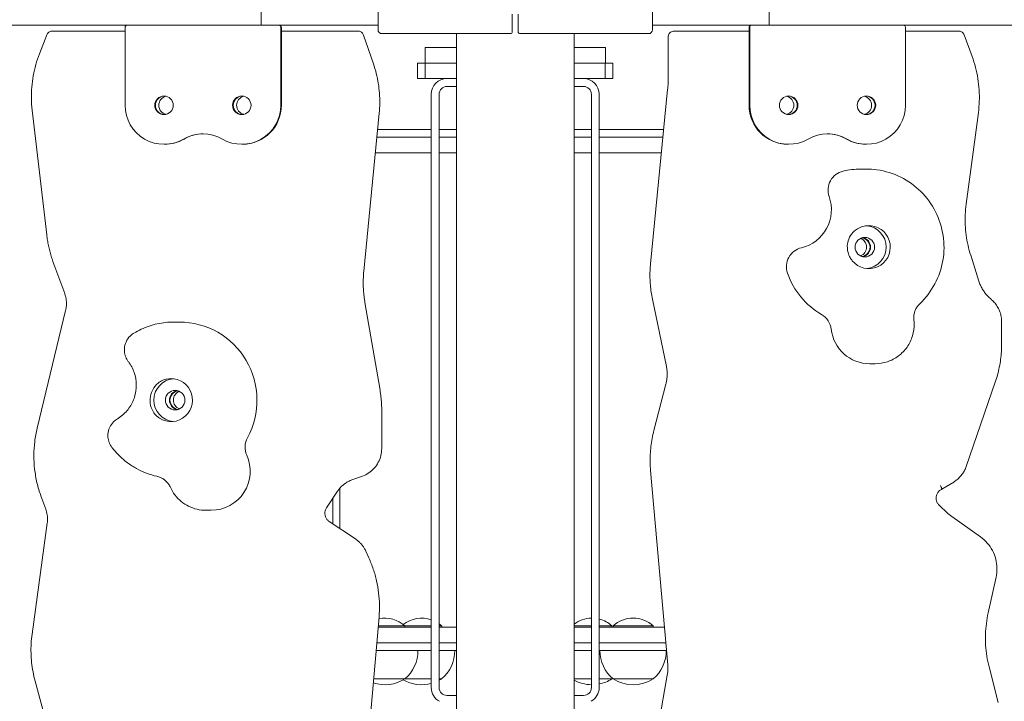
# Model space of a CAD drawing. Units: millimetres. Extents: x -4534 to 4839, y -3372 to 6471.
# Drawn here: x -1489 to -985, y 3975 to 4325 of the extents above; entities that cross this region are included whole.
import ezdxf

# ---------------------------------------------------------------- set-up
doc = ezdxf.new("R2010")
doc.units = ezdxf.units.MM
doc.layers.add('Toestel 2D', color=7, linetype='Continuous', lineweight=20)

# ---------------------------------------------------------------- blocks, each defined once
blk = doc.blocks.new('FK-08-INDKP')
at = {"layer": 'Toestel 2D'}
for p, q in [((-1365.73, 4364.23), (-1365.73, 4321.83)), ((-1365.73, 4364.23), (-1365.73, 4321.83)), ((-1105.43, 4321.83), (-1105.43, 4364.23)), ((-1105.43, 4321.83), (-1105.43, 4364.23)), ((-1305.88, 4337.53), (-1305.88, 4319.53)), ((-1165.28, 4319.53), (-1165.28, 4337.53)), ((-1237.08, 4318.53), (-1237.08, 4327.53)), ((-1234.08, 4327.53), (-1234.08, 4318.53)), ((-1735.58, 4321.83), (-1365.73, 4321.83)), ((-1435.45, 4318.83), (-1472.78, 4318.83)), ((-1435.45, 4280.83), (-1435.45, 4320.83)), ((-1365.73, 4321.83), (-1305.88, 4321.83)), ((-1355.73, 4320.83), (-1355.73, 4280.83)), ((-1355.4, 4280.83), (-1355.4, 4320.83)), ((-1317.5, 4318.83), (-1355.4, 4318.83)), ((-1316.09, 4318.83), (-1317.5, 4318.83)), ((-1105.43, 4321.83), (-1165.28, 4321.83)), ((-1152.8, 4318.83), (-1154.21, 4318.83)), ((-1115.76, 4318.83), (-1152.8, 4318.83)), ((-1115.76, 4320.83), (-1115.76, 4280.83)), ((-1115.43, 4280.83), (-1115.43, 4320.83)), ((-1105.43, 4321.83), (-735.58, 4321.83)), ((-1035.7, 4320.83), (-1035.7, 4280.83)), ((-1008.38, 4318.83), (-1035.7, 4318.83)), ((-1475.57, 4316.92), (-1479.35, 4307.23)), ((-1313.26, 4316.8), (-1308.21, 4302.06)), ((-1270.43, 4317.53), (-1303.88, 4317.53)), ((-1261.51, 4317.53), (-1270.43, 4317.53)), ((-1265.73, 4317.53), (-1265.73, 3774.03)), ((-1261.51, 4317.53), (-1255.65, 4317.53)), ((-1238.08, 4317.53), (-1255.65, 4317.53)), ((-1215.5, 4317.53), (-1233.08, 4317.53)), ((-1215.5, 4317.53), (-1209.64, 4317.53)), ((-1200.72, 4317.53), (-1209.64, 4317.53)), ((-1205.43, 4317.53), (-1205.43, 3774.03)), ((-1167.28, 4317.53), (-1200.72, 4317.53)), ((-1157.2, 4294.78), (-1157.2, 4315.83)), ((-1001.49, 4305.81), (-1005.57, 4316.87)), ((-1265.73, 4310.48), (-1281.78, 4310.48)), ((-1281.78, 4302.48), (-1281.78, 4310.48)), ((-1189.38, 4310.48), (-1205.43, 4310.48)), ((-1189.38, 4302.48), (-1189.38, 4310.48)), ((-1281.78, 4302.48), (-1285.58, 4302.48)), ((-1285.58, 4294.48), (-1285.58, 4302.48)), ((-1265.73, 4302.48), (-1281.78, 4302.48)), ((-1265.73, 4302.48), (-1281.73, 4302.48)), ((-1281.73, 4294.48), (-1281.73, 4302.48)), ((-1189.38, 4302.48), (-1205.43, 4302.48)), ((-1189.42, 4302.48), (-1205.43, 4302.48)), ((-1189.42, 4294.48), (-1189.42, 4302.48)), ((-1185.58, 4302.48), (-1189.38, 4302.48)), ((-1185.58, 4294.48), (-1185.58, 4302.48)), ((-1285.58, 4294.48), (-1281.73, 4294.48)), ((-1265.73, 4294.48), (-1281.73, 4294.48)), ((-1281.73, 4294.48), (-1281.73, 4294.48)), ((-1189.42, 4294.48), (-1205.43, 4294.48)), ((-1189.42, 4294.48), (-1185.58, 4294.48)), ((-1189.42, 4294.48), (-1189.42, 4294.48)), ((-1270.58, 4290.48), (-1265.73, 4290.48)), ((-1205.43, 4290.48), (-1200.58, 4290.48)), ((-1166.27, 4199.64), (-1157.49, 4288.89)), ((-1278.58, 4286.48), (-1278.58, 3982.48)), ((-1274.58, 3982.48), (-1274.58, 4286.48)), ((-1196.58, 3982.48), (-1196.58, 4286.48)), ((-1192.58, 3982.48), (-1192.58, 4286.48)), ((-1483.06, 4278.41), (-1475.64, 4214.47)), ((-1305.26, 4276.72), (-1313.16, 4195.8)), ((-1004.52, 4230.13), (-998.29, 4277.05)), ((-1305.24, 4268.48), (-1306.06, 4268.48)), ((-1305.24, 4268.48), (-1284.94, 4268.48)), ((-1278.58, 4268.48), (-1284.94, 4268.48)), ((-1265.73, 4268.48), (-1274.58, 4268.48)), ((-1205.43, 4268.48), (-1196.58, 4268.48)), ((-1192.58, 4268.48), (-1188.88, 4268.48)), ((-1188.88, 4268.48), (-1168.22, 4268.48)), ((-1168.22, 4268.48), (-1159.5, 4268.48)), ((-1278.58, 4264.48), (-1306.45, 4264.48)), ((-1265.73, 4264.48), (-1274.58, 4264.48)), ((-1196.58, 4264.48), (-1205.43, 4264.48)), ((-1159.89, 4264.48), (-1192.58, 4264.48)), ((-1415.52, 4260.83), (-1415.19, 4260.83)), ((-1375.66, 4260.83), (-1375.33, 4260.83)), ((-1095.5, 4260.83), (-1095.83, 4260.83)), ((-1055.63, 4260.83), (-1055.97, 4260.83)), ((-1278.58, 4256.48), (-1307.23, 4256.48)), ((-1265.73, 4256.48), (-1274.58, 4256.48)), ((-1196.58, 4256.48), (-1205.43, 4256.48)), ((-1160.68, 4256.48), (-1192.58, 4256.48)), ((-1058.53, 4248.16), (-1055.81, 4248.16)), ((-998.02, 4190.77), (-1002.22, 4203.96)), ((-1472.41, 4200.84), (-1466.41, 4184.33)), ((-1312.58, 4179.73), (-1304.86, 4134.89)), ((-1158.15, 4147.04), (-1165.31, 4181.53)), ((-991.49, 4181.21), (-992.13, 4181.77)), ((-1465.93, 4175.64), (-1480.51, 4115.44)), ((-1407.74, 4169.78), (-1410.46, 4169.78)), ((-986.37, 4158.57), (-986.37, 4169.9)), ((-1053.91, 4148.43), (-1051.2, 4148.43)), ((-1164.55, 4114.15), (-1158.38, 4137.92)), ((-1004.52, 4095.77), (-989.64, 4138.98)), ((-1303.99, 4124.68), (-1303.99, 4104.96)), ((-1157.44, 3994.08), (-1166.25, 4093.72)), ((-1313.86, 4090.85), (-1319.27, 4088.89)), ((-1016.95, 4084.19), (-1010.94, 4087.82)), ((-1326.65, 4083.07), (-1332.29, 4074.54)), ((-1325.52, 4084.56), (-1325.52, 4064.04)), ((-1478.58, 4080.7), (-1476.1, 4073.88)), ((-1329.05, 4079.44), (-1329.05, 4066.39)), ((-1391.32, 4073.34), (-1394.03, 4073.34)), ((-1014.13, 4071.92), (-1018.39, 4075.97)), ((-1475.33, 4066.69), (-1483.12, 4009.85)), ((-1330.89, 4067.61), (-1317.5, 4058.7)), ((-997.21, 4059.69), (-1011.9, 4070.08)), ((-1312.18, 4052.45), (-1310.57, 4048.94)), ((-993.25, 4020.88), (-989.24, 4039.02)), ((-1305.36, 4018.72), (-1313.62, 3923.92)), ((-1278.58, 4013.48), (-1305.82, 4013.48)), ((-1305.77, 4014.08), (-1292.1, 4014.08)), ((-1292.1, 4014.08), (-1278.58, 4014.08)), ((-1292.1, 4014.08), (-1292.1, 4013.48)), ((-1274.58, 4014.08), (-1273.24, 4014.08)), ((-1265.73, 4013.48), (-1274.58, 4013.48)), ((-1273.24, 4014.08), (-1273.24, 4013.48)), ((-1205.43, 4014.08), (-1196.58, 4014.08)), ((-1196.58, 4013.48), (-1205.43, 4013.48)), ((-1192.58, 4014.08), (-1186, 4014.08)), ((-1159.15, 4013.48), (-1192.58, 4013.48)), ((-1186, 4014.08), (-1186, 4013.48)), ((-1185.48, 4014.08), (-1164.88, 4014.08)), ((-1185.48, 4014.08), (-1185.48, 4013.48)), ((-1164.88, 4014.08), (-1164.88, 4013.48)), ((-1278.58, 4005.48), (-1306.52, 4005.48)), ((-1265.73, 4005.48), (-1274.58, 4005.48)), ((-1196.58, 4005.48), (-1205.43, 4005.48)), ((-1158.45, 4005.48), (-1192.58, 4005.48)), ((-1306.86, 4001.48), (-1306.57, 4001.48)), ((-1306.57, 4001.48), (-1305.24, 4001.48)), ((-1284.94, 4001.48), (-1305.24, 4001.48)), ((-1284.94, 4001.48), (-1278.58, 4001.48)), ((-1274.58, 4001.48), (-1265.73, 4001.48)), ((-1196.58, 4001.48), (-1205.43, 4001.48)), ((-1188.88, 4001.48), (-1192.58, 4001.48)), ((-1168.22, 4001.48), (-1188.88, 4001.48)), ((-1158.09, 4001.48), (-1168.22, 4001.48)), ((-988.21, 3974.91), (-992.82, 3993.09)), ((-1481.56, 3985.83), (-1475.25, 3962.71)), ((-1308.13, 3986.98), (-1292.15, 3986.98)), ((-1292.15, 3986.98), (-1308.13, 3986.98)), ((-1292.15, 3986.98), (-1278.58, 3986.98)), ((-1278.58, 3986.98), (-1292.15, 3986.98)), ((-1274.58, 3986.98), (-1273.29, 3986.98)), ((-1273.29, 3986.98), (-1274.58, 3986.98)), ((-1205.43, 3986.98), (-1196.58, 3986.98)), ((-1196.58, 3986.98), (-1205.43, 3986.98)), ((-1192.58, 3986.98), (-1186.05, 3986.98)), ((-1186.05, 3986.98), (-1192.58, 3986.98)), ((-1185.43, 3986.98), (-1164.93, 3986.98)), ((-1164.93, 3986.98), (-1185.43, 3986.98)), ((-1165.19, 3946.51), (-1157.67, 3988.8)), ((-1265.73, 3978.48), (-1270.58, 3978.48)), ((-1205.43, 3978.48), (-1200.58, 3978.48))]:
    blk.add_line(p, q, dxfattribs=at)
for centre, radius, start, end in [((-1303.88, 4319.53), 2, 180, 270), ((-1238.08, 4318.53), 1, 270, 0), ((-1233.08, 4318.53), 1, 180, 270), ((-1167.28, 4319.53), 2, 270, 0), ((-1270.58, 4286.48), 8, 90, 180), ((-1200.58, 4286.48), 8, 0, 90), ((-1270.58, 4286.48), 4, 90, 180), ((-1200.58, 4286.48), 4, 0, 90), ((-1302.4, 4002.82), 15.26, 47.5537, 101.5156), ((-1283.54, 4002.82), 15.26, 71.0158, 128.154), ((-1196.3, 4002.82), 15.26, 91.0355, 126.7241), ((-1196.3, 4002.82), 15.26, 47.5537, 75.8758), ((-1175.18, 4002.82), 15.26, 47.5537, 132.4463), ((-1283.54, 4002.82), 15.26, 47.5537, 54.027), ((-1304.35, 4001.48), 18.95, 310.0744, 0), ((-1285.49, 4001.48), 18.95, 310.0744, 0), ((-1173.23, 4001.48), 18.95, 180, 229.9256), ((-1177.13, 4001.48), 18.95, 310.0744, 0), ((-1302.4, 4002.99), 19.01, 251.8931, 302.6277), ((-1283.54, 4002.99), 19.01, 240.2675, 285.1387), ((-1283.54, 4002.99), 19.01, 298.1361, 302.6277), ((-1196.3, 4002.99), 19.01, 241.3118, 269.1687), ((-1196.3, 4002.99), 19.01, 281.2974, 302.6277), ((-1198.25, 4001.48), 18.95, 310.0744, 311.315), ((-1175.18, 4002.99), 19.01, 237.3723, 302.6277), ((-1270.58, 3982.48), 8, 180, 241.045), ((-1270.58, 3982.48), 4, 180, 270), ((-1200.58, 3982.48), 4, 270, 0), ((-1200.58, 3982.48), 8, 298.955, 0)]:
    blk.add_arc(centre, radius, start, end, dxfattribs=at)
for centre, major_axis, start_param, end_param in [((-1434.46, 4320.83), (0, 1), 0, 1.570796), ((-1356.72, 4320.83), (0, 1), 4.712389, 6.283185), ((-1356.39, 4320.83), (0, 1), 4.712389, 6.283185), ((-1114.76, 4320.83), (0, 1), 0, 1.570796), ((-1114.43, 4320.83), (0, 1), 0, 1.570796), ((-1036.7, 4320.83), (0, 1), 4.712389, 6.283185), ((-1415.19, 4280.83), (0, 4.75), 0.035032, 3.106561), ((-1415.19, 4280.83), (0, -4.75), 3.176624, 6.248154), ((-1413.45, 4280.83), (0, 4.75), 0.22069, 2.920902), ((-1375.33, 4280.83), (0, 4.75), 0.035032, 3.106561), ((-1375.33, 4280.83), (0, -4.75), 3.176624, 6.248154), ((-1373.59, 4280.83), (0, 4.75), 0.22069, 2.920902), ((-1097.57, 4280.83), (0, -4.75), 0.22069, 2.920902), ((-1095.83, 4280.83), (0, -4.75), 0.035032, 3.106561), ((-1095.83, 4280.83), (0, 4.75), 3.176624, 6.248154), ((-1057.71, 4280.83), (0, -4.75), 0.22069, 2.920902), ((-1055.97, 4280.83), (0, -4.75), 0.035032, 3.106561), ((-1055.97, 4280.83), (0, 4.75), 3.176624, 6.248154), ((-1415.52, 4280.83), (0, -20), 4.712389, 6.806784), ((-1375.66, 4280.83), (0, -20), 5.759587, 7.853982), ((-1375.33, 4280.83), (0, -20), 0, 1.570796), ((-1095.83, 4280.83), (0, -20), 4.712389, 6.283185), ((-1095.5, 4280.83), (0, -20), 4.712389, 6.806784), ((-1055.63, 4280.83), (0, -20), 5.759587, 7.853982), ((-1415.19, 4280.83), (0, -20), 0, 0.523599), ((-1395.59, 4246.19), (0, 20), 5.759587, 6.806784), ((-1395.26, 4246.19), (0, 20), 0.008318, 0.523599), ((-1075.56, 4246.19), (0, 20), 5.759587, 6.806784), ((-1075.9, 4246.19), (0, 20), 5.759587, 6.274867), ((-1055.97, 4280.83), (0, -20), 5.759587, 6.283185), ((-1058.53, 4208.16), (0, 40), 0, 0.230291), ((-1065.35, 4237.37), (0, 10), 0.230291, 1.912428), ((-1093.52, 4227.32), (0, -20), 0.230291, 1.912428), ((-1054.38, 4208.16), (0, 11), 2.253542, 6.172363), ((-1056.46, 4208.16), (0, 11), 3.23626, 6.189051), ((-1060.27, 4208.16), (0, -4.75), 0.342377, 2.799215), ((-1058.53, 4208.16), (0, 4.75), 3.237262, 6.187516), ((-1058.53, 4208.16), (0, -5), 0.209487, 2.932106), ((-1086.7, 4198.11), (0, 10), 0.230291, 1.912428), ((-1058.53, 4208.16), (0, 40), 1.912428, 2.614168), ((-1083.61, 4164.96), (0, 10), 4.828465, 5.75576), ((-1407.74, 4129.78), (0, 40), 4.20981, 6.283185), ((-1053.91, 4168.43), (0, -20), 4.828465, 6.283185), ((-1409.81, 4129.78), (0, -11), 3.23626, 6.188518), ((-1411.89, 4129.78), (0, 11), 2.562182, 6.481003), ((-1407.74, 4129.78), (0, 5), 0.209487, 2.932106), ((-1407.74, 4129.78), (0, -4.75), 3.237262, 6.187516), ((-1406, 4129.78), (0, 4.75), 0.342377, 2.799215), ((-1364.07, 4105.7), (0, -10), 4.20981, 5.137105), ((-1391.32, 4093.34), (0, -20), 0, 1.995512)]:
    blk.add_ellipse(centre, major_axis=major_axis, ratio=0.996558, start_param=start_param, end_param=end_param, dxfattribs=at)
for centre, major_axis in [((-1415.52, 4280.83), (0, -4.75)), ((-1375.66, 4280.83), (0, -4.75)), ((-1095.5, 4280.83), (0, -4.75)), ((-1055.63, 4280.83), (0, -4.75)), ((-1056.46, 4208.16), (0, -5)), ((-1409.81, 4129.78), (0, 5))]:
    blk.add_ellipse(centre, major_axis=major_axis, ratio=0.996558, dxfattribs=at)
for points, knots in [([(-1475.57, 4316.92), (-1475.48, 4317.14), (-1475.37, 4317.35), (-1475.09, 4317.75), (-1474.93, 4317.93), (-1474.57, 4318.24), (-1474.37, 4318.38), (-1473.95, 4318.6), (-1473.72, 4318.68), (-1473.26, 4318.8), (-1473.02, 4318.83), (-1472.78, 4318.83)], [5.08559, 5.08559, 5.08559, 5.08559, 5.325109, 5.325109, 5.564628, 5.564628, 5.804147, 5.804147, 6.043666, 6.043666, 6.283185, 6.283185, 6.283185, 6.283185]), ([(-1313.26, 4316.8), (-1313.34, 4317.03), (-1313.45, 4317.26), (-1313.72, 4317.67), (-1313.88, 4317.86), (-1314.24, 4318.2), (-1314.45, 4318.35), (-1314.88, 4318.58), (-1315.11, 4318.67), (-1315.6, 4318.8), (-1315.84, 4318.83), (-1316.09, 4318.83)], [5.043209, 5.043209, 5.043209, 5.043209, 5.291204, 5.291204, 5.5392, 5.5392, 5.787195, 5.787195, 6.03519, 6.03519, 6.283185, 6.283185, 6.283185, 6.283185]), ([(-1154.21, 4318.83), (-1154.52, 4318.83), (-1154.84, 4318.78), (-1155.43, 4318.58), (-1155.72, 4318.44), (-1156.22, 4318.07), (-1156.45, 4317.84), (-1156.82, 4317.33), (-1156.96, 4317.05), (-1157.15, 4316.45), (-1157.2, 4316.14), (-1157.2, 4315.83)], [3.141593, 3.141593, 3.141593, 3.141593, 3.455752, 3.455752, 3.769911, 3.769911, 4.08407, 4.08407, 4.39823, 4.39823, 4.712389, 4.712389, 4.712389, 4.712389]), ([(-1008.38, 4318.83), (-1008.14, 4318.83), (-1007.9, 4318.8), (-1007.42, 4318.68), (-1007.2, 4318.59), (-1006.77, 4318.36), (-1006.56, 4318.22), (-1006.2, 4317.9), (-1006.04, 4317.71), (-1005.77, 4317.31), (-1005.66, 4317.09), (-1005.57, 4316.87)], [3.141593, 3.141593, 3.141593, 3.141593, 3.384807, 3.384807, 3.628022, 3.628022, 3.871236, 3.871236, 4.11445, 4.11445, 4.357665, 4.357665, 4.357665, 4.357665]), ([(-1483.06, 4278.41), (-1483.29, 4280.36), (-1483.42, 4282.31), (-1483.49, 4286.22), (-1483.43, 4288.18), (-1483.12, 4292.08), (-1482.87, 4294.03), (-1482.18, 4297.88), (-1481.74, 4299.79), (-1480.68, 4303.55), (-1480.06, 4305.41), (-1479.35, 4307.23)], [4.5963981, 4.5963981, 4.5963981, 4.5963981, 4.6942365, 4.6942365, 4.792075, 4.792075, 4.8899135, 4.8899135, 4.9877519, 4.9877519, 5.0855904, 5.0855904, 5.0855904, 5.0855904]), ([(-1001.49, 4305.81), (-1000.82, 4303.98), (-1000.23, 4302.12), (-999.24, 4298.35), (-998.84, 4296.44), (-998.22, 4292.6), (-998.01, 4290.66), (-997.76, 4286.77), (-997.74, 4284.82), (-997.87, 4280.92), (-998.04, 4278.98), (-998.29, 4277.05)], [4.3576649, 4.3576649, 4.3576649, 4.3576649, 4.4551054, 4.4551054, 4.552546, 4.552546, 4.6499865, 4.6499865, 4.747427, 4.747427, 4.8448675, 4.8448675, 4.8448675, 4.8448675]), ([(-1305.26, 4276.72), (-1305.09, 4278.42), (-1305, 4280.13), (-1304.95, 4283.56), (-1305.01, 4285.28), (-1305.26, 4288.7), (-1305.46, 4290.4), (-1306, 4293.78), (-1306.34, 4295.47), (-1307.17, 4298.79), (-1307.66, 4300.44), (-1308.21, 4302.06)], [4.6146482, 4.6146482, 4.6146482, 4.6146482, 4.7003603, 4.7003603, 4.7860725, 4.7860725, 4.8717847, 4.8717847, 4.9574968, 4.9574968, 5.043209, 5.043209, 5.043209, 5.043209]), ([(-1157.2, 4294.78), (-1157.2, 4294.39), (-1157.21, 4294), (-1157.22, 4293.21), (-1157.23, 4292.81), (-1157.26, 4292.03), (-1157.28, 4291.64), (-1157.33, 4290.85), (-1157.36, 4290.46), (-1157.42, 4289.67), (-1157.45, 4289.28), (-1157.49, 4288.89)], [4.71238898, 4.71238898, 4.71238898, 4.71238898, 4.73206523, 4.73206523, 4.75174148, 4.75174148, 4.77141773, 4.77141773, 4.79109398, 4.79109398, 4.81077023, 4.81077023, 4.81077023, 4.81077023]), ([(-1028.3, 4179.18), (-1025.22, 4182.12), (-1022.61, 4185.55), (-1018.59, 4193.08), (-1017.19, 4197.17), (-1015.75, 4205.58), (-1015.7, 4209.9), (-1016.97, 4218.35), (-1018.29, 4222.47), (-1022.15, 4230.08), (-1024.69, 4233.58), (-1030.75, 4239.59), (-1034.26, 4242.1), (-1041.89, 4245.89), (-1046.01, 4247.17), (-1052.08, 4248.03), (-1053.95, 4248.16), (-1055.81, 4248.16)], [0.643501, 0.643501, 0.643501, 0.643501, 0.963465, 0.963465, 1.283881, 1.283881, 1.604583, 1.604583, 1.925296, 1.925296, 2.245736, 2.245736, 2.56573, 2.56573, 2.885279, 2.885279, 3.025516, 3.025516, 3.025516, 3.025516]), ([(-1004.52, 4230.13), (-1004.76, 4228.38), (-1004.91, 4226.62), (-1005.07, 4223.09), (-1005.07, 4221.32), (-1004.91, 4217.8), (-1004.76, 4216.04), (-1004.29, 4212.54), (-1003.98, 4210.8), (-1003.21, 4207.35), (-1002.75, 4205.64), (-1002.22, 4203.96)], [4.5799105, 4.5799105, 4.5799105, 4.5799105, 4.6681775, 4.6681775, 4.7564445, 4.7564445, 4.8447114, 4.8447114, 4.9329784, 4.9329784, 5.0212454, 5.0212454, 5.0212454, 5.0212454]), ([(-1062.89, 4201.22), (-1063.29, 4201.72), (-1063.65, 4202.25), (-1064.43, 4203.63), (-1064.79, 4204.5), (-1065.45, 4206.88), (-1065.55, 4208.4), (-1065.23, 4210.74), (-1064.95, 4211.95), (-1063.59, 4214.57), (-1062.74, 4215.52), (-1060.96, 4217.17), (-1059.65, 4217.97), (-1057.28, 4218.82), (-1056.31, 4219.04), (-1054.6, 4219.18), (-1053.88, 4219.17), (-1053.17, 4219.09)], [-2.504007, -2.504007, -2.504007, -2.504007, -2.314343, -2.314343, -2.033806, -2.033806, -1.569041, -1.569041, -1.281788, -1.281788, -0.98409, -0.98409, -0.514898, -0.514898, -0.215552, -0.215552, 0, 0, 0, 0]), ([(-1472.41, 4200.84), (-1472.73, 4201.72), (-1473.03, 4202.61), (-1473.59, 4204.39), (-1473.85, 4205.29), (-1474.32, 4207.1), (-1474.54, 4208.01), (-1474.92, 4209.84), (-1475.1, 4210.76), (-1475.4, 4212.61), (-1475.53, 4213.54), (-1475.64, 4214.47)], [4.3624424, 4.3624424, 4.3624424, 4.3624424, 4.4092335, 4.4092335, 4.4560247, 4.4560247, 4.5028158, 4.5028158, 4.5496069, 4.5496069, 4.5963981, 4.5963981, 4.5963981, 4.5963981]), ([(-1166.27, 4199.64), (-1166.39, 4198.44), (-1166.47, 4197.22), (-1166.56, 4194.8), (-1166.57, 4193.58), (-1166.52, 4191.15), (-1166.45, 4189.94), (-1166.25, 4187.52), (-1166.11, 4186.32), (-1165.76, 4183.91), (-1165.55, 4182.72), (-1165.31, 4181.53)], [4.6140077, 4.6140077, 4.6140077, 4.6140077, 4.6747177, 4.6747177, 4.7354277, 4.7354277, 4.7961377, 4.7961377, 4.8568477, 4.8568477, 4.9175577, 4.9175577, 4.9175577, 4.9175577]), ([(-1312.58, 4179.73), (-1312.76, 4180.79), (-1312.91, 4181.85), (-1313.16, 4183.99), (-1313.26, 4185.06), (-1313.4, 4187.21), (-1313.43, 4188.28), (-1313.46, 4190.43), (-1313.44, 4191.51), (-1313.34, 4193.66), (-1313.27, 4194.73), (-1313.16, 4195.8)], [4.5413612, 4.5413612, 4.5413612, 4.5413612, 4.5951149, 4.5951149, 4.6488686, 4.6488686, 4.7026223, 4.7026223, 4.7563761, 4.7563761, 4.8101298, 4.8101298, 4.8101298, 4.8101298]), ([(-998.02, 4190.77), (-997.8, 4190.07), (-997.55, 4189.39), (-996.96, 4188.07), (-996.63, 4187.42), (-995.9, 4186.16), (-995.5, 4185.55), (-994.64, 4184.38), (-994.18, 4183.82), (-993.2, 4182.76), (-992.68, 4182.25), (-992.13, 4181.77)], [5.0212454, 5.0212454, 5.0212454, 5.0212454, 5.1302187, 5.1302187, 5.2391919, 5.2391919, 5.3481652, 5.3481652, 5.4571385, 5.4571385, 5.5661118, 5.5661118, 5.5661118, 5.5661118]), ([(-1465.93, 4175.64), (-1465.79, 4176.22), (-1465.68, 4176.8), (-1465.54, 4177.96), (-1465.51, 4178.55), (-1465.5, 4179.73), (-1465.54, 4180.32), (-1465.67, 4181.49), (-1465.77, 4182.07), (-1466.04, 4183.21), (-1466.21, 4183.78), (-1466.41, 4184.33)], [4.4739581, 4.4739581, 4.4739581, 4.4739581, 4.5916336, 4.5916336, 4.7093091, 4.7093091, 4.8269846, 4.8269846, 4.9446601, 4.9446601, 5.0623356, 5.0623356, 5.0623356, 5.0623356]), ([(-1031.34, 4170.74), (-1031.41, 4171.36), (-1031.43, 4171.98), (-1031.34, 4173.22), (-1031.24, 4173.84), (-1030.93, 4175.04), (-1030.72, 4175.63), (-1030.19, 4176.75), (-1029.88, 4177.28), (-1029.15, 4178.29), (-1028.75, 4178.75), (-1028.3, 4179.18)], [1.5707963, 1.5707963, 1.5707963, 1.5707963, 1.7562554, 1.7562554, 1.9417144, 1.9417144, 2.1271735, 2.1271735, 2.3126325, 2.3126325, 2.4980915, 2.4980915, 2.4980915, 2.4980915]), ([(-991.49, 4181.21), (-990.85, 4180.65), (-990.25, 4180.03), (-989.18, 4178.71), (-988.7, 4178), (-987.87, 4176.51), (-987.51, 4175.73), (-986.94, 4174.12), (-986.73, 4173.29), (-986.44, 4171.61), (-986.37, 4170.76), (-986.37, 4169.9)], [3.8586662, 3.8586662, 3.8586662, 3.8586662, 4.0294107, 4.0294107, 4.2001553, 4.2001553, 4.3708999, 4.3708999, 4.5416444, 4.5416444, 4.712389, 4.712389, 4.712389, 4.712389]), ([(-1410.46, 4169.78), (-1411.89, 4169.78), (-1413.33, 4169.71), (-1416.18, 4169.4), (-1417.6, 4169.16), (-1420.41, 4168.55), (-1421.79, 4168.17), (-1424.51, 4167.25), (-1425.85, 4166.72), (-1428.46, 4165.52), (-1429.73, 4164.84), (-1430.96, 4164.11)], [2.7168765, 2.7168765, 2.7168765, 2.7168765, 2.8246136, 2.8246136, 2.9323506, 2.9323506, 3.0400877, 3.0400877, 3.1478247, 3.1478247, 3.2555618, 3.2555618, 3.2555618, 3.2555618]), ([(-1051.2, 4148.43), (-1049.07, 4148.43), (-1046.93, 4148.77), (-1042.89, 4150.11), (-1040.98, 4151.11), (-1037.56, 4153.66), (-1036.05, 4155.2), (-1033.61, 4158.69), (-1032.66, 4160.64), (-1031.44, 4164.72), (-1031.15, 4166.86), (-1031.23, 4169.58), (-1031.27, 4170.16), (-1031.34, 4170.74)], [6.167109, 6.167109, 6.167109, 6.167109, 6.486028, 6.486028, 6.80516, 6.80516, 7.124848, 7.124848, 7.445216, 7.445216, 7.76612, 7.76612, 7.853982, 7.853982, 7.853982, 7.853982]), ([(-1430.96, 4164.11), (-1431.53, 4163.77), (-1432.2, 4163.3), (-1433.65, 4161.83), (-1434.42, 4160.81), (-1435.41, 4158.53), (-1435.7, 4157.41), (-1435.87, 4155.25), (-1435.77, 4154.22), (-1435.34, 4152.29), (-1434.98, 4151.45), (-1434.34, 4150.26), (-1434.05, 4149.84), (-1433.79, 4149.49)], [0.03085963, 0.03085963, 0.03085963, 0.03085963, 0.03425376, 0.03425376, 0.03764789, 0.03764789, 0.04020391, 0.04020391, 0.04267245, 0.04267245, 0.04557813, 0.04557813, 0.04783027, 0.04783027, 0.04783027, 0.04783027]), ([(-986.37, 4158.57), (-986.37, 4157.24), (-986.41, 4155.91), (-986.59, 4153.25), (-986.72, 4151.93), (-987.07, 4149.29), (-987.29, 4147.98), (-987.82, 4145.37), (-988.12, 4144.07), (-988.82, 4141.51), (-989.21, 4140.23), (-989.64, 4138.98)], [4.712389, 4.712389, 4.712389, 4.712389, 4.7789335, 4.7789335, 4.845478, 4.845478, 4.9120225, 4.9120225, 4.978567, 4.978567, 5.0451115, 5.0451115, 5.0451115, 5.0451115]), ([(-1433.79, 4149.49), (-1432.51, 4147.8), (-1431.49, 4145.89), (-1430.12, 4141.87), (-1429.75, 4139.75), (-1429.7, 4135.5), (-1430.01, 4133.37), (-1431.28, 4129.33), (-1432.24, 4127.41), (-1434.7, 4123.96), (-1436.22, 4122.43), (-1438.41, 4120.83), (-1438.9, 4120.5), (-1439.41, 4120.19)], [4.487424, 4.487424, 4.487424, 4.487424, 4.806682, 4.806682, 5.124567, 5.124567, 5.44191, 5.44191, 5.759716, 5.759716, 6.078837, 6.078837, 6.168724, 6.168724, 6.168724, 6.168724]), ([(-1158.15, 4147.04), (-1158.03, 4146.44), (-1157.93, 4145.84), (-1157.79, 4144.62), (-1157.75, 4144), (-1157.73, 4142.78), (-1157.74, 4142.16), (-1157.83, 4140.94), (-1157.9, 4140.33), (-1158.1, 4139.12), (-1158.23, 4138.52), (-1158.38, 4137.92)], [4.5072203, 4.5072203, 4.5072203, 4.5072203, 4.5992394, 4.5992394, 4.6912585, 4.6912585, 4.7832776, 4.7832776, 4.8752967, 4.8752967, 4.9673158, 4.9673158, 4.9673158, 4.9673158]), ([(-1417.89, 4120.58), (-1418.42, 4120.93), (-1418.92, 4121.33), (-1420.05, 4122.41), (-1420.63, 4123.13), (-1421.9, 4125.21), (-1422.38, 4126.64), (-1422.7, 4128.99), (-1422.76, 4130.22), (-1422.26, 4133.14), (-1421.77, 4134.3), (-1420.65, 4136.4), (-1419.71, 4137.55), (-1417.8, 4139.07), (-1416.97, 4139.57), (-1415.42, 4140.22), (-1414.74, 4140.43), (-1414.04, 4140.57)], [-2.504007, -2.504007, -2.504007, -2.504007, -2.314343, -2.314343, -2.033806, -2.033806, -1.569041, -1.569041, -1.281788, -1.281788, -0.98409, -0.98409, -0.514898, -0.514898, -0.215552, -0.215552, 0, 0, 0, 0]), ([(-1303.99, 4124.68), (-1303.99, 4125.37), (-1304, 4126.05), (-1304.04, 4127.42), (-1304.08, 4128.1), (-1304.17, 4129.47), (-1304.23, 4130.15), (-1304.37, 4131.51), (-1304.45, 4132.19), (-1304.64, 4133.54), (-1304.74, 4134.22), (-1304.86, 4134.89)], [4.712389, 4.712389, 4.712389, 4.712389, 4.7465945, 4.7465945, 4.7808001, 4.7808001, 4.8150057, 4.8150057, 4.8492112, 4.8492112, 4.8834168, 4.8834168, 4.8834168, 4.8834168]), ([(-1439.41, 4120.19), (-1439.98, 4119.85), (-1440.65, 4119.38), (-1442.1, 4117.93), (-1442.87, 4116.91), (-1443.86, 4114.63), (-1444.15, 4113.51), (-1444.32, 4111.34), (-1444.22, 4110.31), (-1443.79, 4108.39), (-1443.43, 4107.54), (-1442.79, 4106.35), (-1442.5, 4105.92), (-1442.23, 4105.57)], [0.03088495, 0.03088495, 0.03088495, 0.03088495, 0.03426547, 0.03426547, 0.03764598, 0.03764598, 0.04019516, 0.04019516, 0.04265178, 0.04265178, 0.04553772, 0.04553772, 0.04778751, 0.04778751, 0.04778751, 0.04778751]), ([(-1478.58, 4080.7), (-1479.38, 4082.91), (-1480.06, 4085.17), (-1481.14, 4089.75), (-1481.54, 4092.07), (-1482.08, 4096.75), (-1482.21, 4099.1), (-1482.19, 4103.81), (-1482.05, 4106.16), (-1481.48, 4110.83), (-1481.06, 4113.15), (-1480.51, 4115.44)], [4.3624424, 4.3624424, 4.3624424, 4.3624424, 4.4801179, 4.4801179, 4.5977934, 4.5977934, 4.7154688, 4.7154688, 4.8331443, 4.8331443, 4.9508198, 4.9508198, 4.9508198, 4.9508198]), ([(-1164.55, 4114.15), (-1164.9, 4112.82), (-1165.2, 4111.48), (-1165.71, 4108.78), (-1165.91, 4107.42), (-1166.23, 4104.69), (-1166.35, 4103.32), (-1166.48, 4100.58), (-1166.5, 4099.21), (-1166.45, 4096.46), (-1166.37, 4095.09), (-1166.25, 4093.72)], [4.4574622, 4.4574622, 4.4574622, 4.4574622, 4.5261533, 4.5261533, 4.5948445, 4.5948445, 4.6635357, 4.6635357, 4.7322269, 4.7322269, 4.8009181, 4.8009181, 4.8009181, 4.8009181]), ([(-1442.23, 4105.57), (-1441.1, 4104.08), (-1439.87, 4102.68), (-1437.22, 4100.05), (-1435.8, 4098.82), (-1432.81, 4096.59), (-1431.23, 4095.58), (-1427.95, 4093.78), (-1426.25, 4093), (-1422.75, 4091.68), (-1420.96, 4091.15), (-1419.13, 4090.74)], [4.9385347, 4.9385347, 4.9385347, 4.9385347, 5.0787646, 5.0787646, 5.2189945, 5.2189945, 5.3592244, 5.3592244, 5.4994543, 5.4994543, 5.6396842, 5.6396842, 5.6396842, 5.6396842]), ([(-1313.86, 4090.85), (-1312.71, 4091.27), (-1311.61, 4091.83), (-1309.59, 4093.19), (-1308.66, 4094), (-1307.02, 4095.82), (-1306.32, 4096.83), (-1305.17, 4098.99), (-1304.73, 4100.14), (-1304.14, 4102.51), (-1303.99, 4103.74), (-1303.99, 4104.96)], [3.488255, 3.488255, 3.488255, 3.488255, 3.733082, 3.733082, 3.977909, 3.977909, 4.222735, 4.222735, 4.467562, 4.467562, 4.712389, 4.712389, 4.712389, 4.712389]), ([(-1004.52, 4095.77), (-1004.75, 4095.11), (-1005.02, 4094.47), (-1005.65, 4093.23), (-1006.01, 4092.63), (-1006.81, 4091.49), (-1007.25, 4090.95), (-1008.19, 4089.93), (-1008.7, 4089.45), (-1009.78, 4088.58), (-1010.35, 4088.17), (-1010.94, 4087.82)], [5.0451115, 5.0451115, 5.0451115, 5.0451115, 5.1843389, 5.1843389, 5.3235663, 5.3235663, 5.4627937, 5.4627937, 5.6020211, 5.6020211, 5.7412485, 5.7412485, 5.7412485, 5.7412485]), ([(-1419.13, 4090.74), (-1418.54, 4090.61), (-1417.96, 4090.42), (-1416.83, 4089.94), (-1416.29, 4089.64), (-1415.28, 4088.96), (-1414.8, 4088.57), (-1413.92, 4087.71), (-1413.52, 4087.24), (-1412.82, 4086.22), (-1412.51, 4085.68), (-1412.25, 4085.12)], [3.7850938, 3.7850938, 3.7850938, 3.7850938, 3.9705528, 3.9705528, 4.1560118, 4.1560118, 4.3414709, 4.3414709, 4.5269299, 4.5269299, 4.712389, 4.712389, 4.712389, 4.712389]), ([(-1326.65, 4083.07), (-1326.3, 4083.61), (-1325.91, 4084.12), (-1325.08, 4085.08), (-1324.63, 4085.54), (-1323.68, 4086.39), (-1323.18, 4086.78), (-1322.13, 4087.51), (-1321.59, 4087.83), (-1320.45, 4088.42), (-1319.87, 4088.67), (-1319.27, 4088.89)], [5.2980347, 5.2980347, 5.2980347, 5.2980347, 5.4257323, 5.4257323, 5.55343, 5.55343, 5.6811277, 5.6811277, 5.8088253, 5.8088253, 5.936523, 5.936523, 5.936523, 5.936523]), ([(-1412.25, 4085.12), (-1411.63, 4083.73), (-1410.84, 4082.41), (-1408.99, 4079.98), (-1407.92, 4078.87), (-1405.56, 4076.93), (-1404.27, 4076.09), (-1401.53, 4074.73), (-1400.08, 4074.21), (-1397.09, 4073.52), (-1395.56, 4073.34), (-1394.03, 4073.34)], [4.712389, 4.712389, 4.712389, 4.712389, 4.941605, 4.941605, 5.170821, 5.170821, 5.400037, 5.400037, 5.629253, 5.629253, 5.858469, 5.858469, 5.858469, 5.858469]), ([(-1018.39, 4075.97), (-1018.77, 4076.34), (-1019.1, 4076.77), (-1019.6, 4077.71), (-1019.78, 4078.22), (-1019.96, 4079.27), (-1019.97, 4079.8), (-1019.81, 4080.86), (-1019.65, 4081.37), (-1019.18, 4082.32), (-1018.86, 4082.76), (-1018.11, 4083.51), (-1017.68, 4083.83), (-1017.12, 4084.11), (-1017.03, 4084.15), (-1016.95, 4084.19)], [0.758779, 0.758779, 0.758779, 0.758779, 1.078828, 1.078828, 1.398243, 1.398243, 1.717258, 1.717258, 2.036257, 2.036257, 2.355627, 2.355627, 2.675618, 2.675618, 2.731442, 2.731442, 2.731442, 2.731442]), ([(-1017.71, 4085.96), (-1017.71, 4085.96), (-1017.71, 4085.96), (-1017.58, 4085.72), (-1017.47, 4085.48), (-1017.26, 4085.05), (-1017.17, 4084.86), (-1017.03, 4084.54), (-1016.99, 4084.41), (-1016.94, 4084.24), (-1016.93, 4084.19), (-1016.95, 4084.19)], [-0.3154249, -0.3154249, -0.3154249, -0.3154249, -0.3143151, -0.3143151, -0.2342689, -0.2342689, -0.1560338, -0.1560338, -0.0779695, -0.0779695, -0.0066365, -0.0066365, -0.0066365, -0.0066365]), ([(-1475.33, 4066.69), (-1475.26, 4067.17), (-1475.22, 4067.65), (-1475.18, 4068.63), (-1475.19, 4069.11), (-1475.24, 4070.09), (-1475.29, 4070.57), (-1475.44, 4071.53), (-1475.54, 4072.01), (-1475.79, 4072.95), (-1475.93, 4073.42), (-1476.1, 4073.88)], [4.5756862, 4.5756862, 4.5756862, 4.5756862, 4.6730161, 4.6730161, 4.7703459, 4.7703459, 4.8676758, 4.8676758, 4.9650057, 4.9650057, 5.0623356, 5.0623356, 5.0623356, 5.0623356]), ([(-1330.89, 4067.61), (-1331.32, 4067.9), (-1331.71, 4068.26), (-1332.36, 4069.08), (-1332.62, 4069.54), (-1332.98, 4070.52), (-1333.09, 4071.04), (-1333.13, 4072.09), (-1333.07, 4072.62), (-1332.79, 4073.63), (-1332.57, 4074.11), (-1332.29, 4074.54)], [3.727238, 3.727238, 3.727238, 3.727238, 4.041398, 4.041398, 4.355557, 4.355557, 4.669716, 4.669716, 4.983875, 4.983875, 5.298035, 5.298035, 5.298035, 5.298035]), ([(-1014.13, 4071.92), (-1013.99, 4071.78), (-1013.85, 4071.65), (-1013.56, 4071.4), (-1013.42, 4071.27), (-1013.12, 4071.02), (-1012.97, 4070.9), (-1012.67, 4070.66), (-1012.52, 4070.54), (-1012.21, 4070.31), (-1012.06, 4070.2), (-1011.9, 4070.08)], [5.5244059, 5.5244059, 5.5244059, 5.5244059, 5.5533405, 5.5533405, 5.5822752, 5.5822752, 5.6112098, 5.6112098, 5.6401444, 5.6401444, 5.669079, 5.669079, 5.669079, 5.669079]), ([(-1312.18, 4052.45), (-1312.41, 4052.96), (-1312.66, 4053.45), (-1313.23, 4054.4), (-1313.55, 4054.86), (-1314.22, 4055.74), (-1314.58, 4056.17), (-1315.34, 4056.97), (-1315.75, 4057.35), (-1316.6, 4058.06), (-1317.04, 4058.39), (-1317.5, 4058.7)], [5.1422019, 5.1422019, 5.1422019, 5.1422019, 5.2532694, 5.2532694, 5.364337, 5.364337, 5.4754045, 5.4754045, 5.5864721, 5.5864721, 5.6975396, 5.6975396, 5.6975396, 5.6975396]), ([(-997.21, 4059.69), (-995.94, 4058.79), (-994.77, 4057.74), (-992.7, 4055.38), (-991.81, 4054.09), (-990.35, 4051.32), (-989.78, 4049.85), (-989.01, 4046.81), (-988.79, 4045.25), (-988.74, 4042.12), (-988.9, 4040.55), (-989.24, 4039.02)], [3.755699, 3.755699, 3.755699, 3.755699, 3.990688, 3.990688, 4.225678, 4.225678, 4.460667, 4.460667, 4.695657, 4.695657, 4.930646, 4.930646, 4.930646, 4.930646]), ([(-1305.36, 4018.72), (-1305.18, 4020.78), (-1305.11, 4022.85), (-1305.18, 4026.98), (-1305.32, 4029.05), (-1305.81, 4033.16), (-1306.16, 4035.2), (-1307.07, 4039.23), (-1307.63, 4041.22), (-1308.95, 4045.14), (-1309.71, 4047.06), (-1310.57, 4048.94)], [4.6252048, 4.6252048, 4.6252048, 4.6252048, 4.7286042, 4.7286042, 4.8320036, 4.8320036, 4.935403, 4.935403, 5.0388024, 5.0388024, 5.1422019, 5.1422019, 5.1422019, 5.1422019]), ([(-993.25, 4020.88), (-993.65, 4019.05), (-993.97, 4017.21), (-994.43, 4013.5), (-994.58, 4011.63), (-994.7, 4007.89), (-994.67, 4006.02), (-994.44, 4002.29), (-994.23, 4000.43), (-993.65, 3996.73), (-993.28, 3994.9), (-992.82, 3993.09)], [4.4941318, 4.4941318, 4.4941318, 4.4941318, 4.5876148, 4.5876148, 4.6810978, 4.6810978, 4.7745809, 4.7745809, 4.8680639, 4.8680639, 4.961547, 4.961547, 4.961547, 4.961547]), ([(-1481.56, 3985.83), (-1481.98, 3987.39), (-1482.35, 3988.97), (-1482.94, 3992.14), (-1483.18, 3993.74), (-1483.52, 3996.95), (-1483.62, 3998.57), (-1483.7, 4001.8), (-1483.68, 4003.41), (-1483.5, 4006.64), (-1483.34, 4008.25), (-1483.12, 4009.85)], [4.4452487, 4.4452487, 4.4452487, 4.4452487, 4.5260173, 4.5260173, 4.6067859, 4.6067859, 4.6875546, 4.6875546, 4.7683232, 4.7683232, 4.8490918, 4.8490918, 4.8490918, 4.8490918]), ([(-1157.44, 3994.08), (-1157.41, 3993.73), (-1157.38, 3993.37), (-1157.36, 3992.67), (-1157.36, 3992.31), (-1157.37, 3991.61), (-1157.38, 3991.25), (-1157.43, 3990.55), (-1157.47, 3990.19), (-1157.56, 3989.49), (-1157.61, 3989.14), (-1157.67, 3988.8)], [4.6238599, 4.6238599, 4.6238599, 4.6238599, 4.6768727, 4.6768727, 4.7298856, 4.7298856, 4.7828984, 4.7828984, 4.8359113, 4.8359113, 4.8889242, 4.8889242, 4.8889242, 4.8889242])]:
    blk.add_open_spline(points, degree=3, knots=knots, dxfattribs=at)

msp = doc.modelspace()

# ---------------------------------------------------------------- block references
msp.add_blockref('FK-08-INDKP', (0, 0))

doc.saveas('drawing.dxf')
